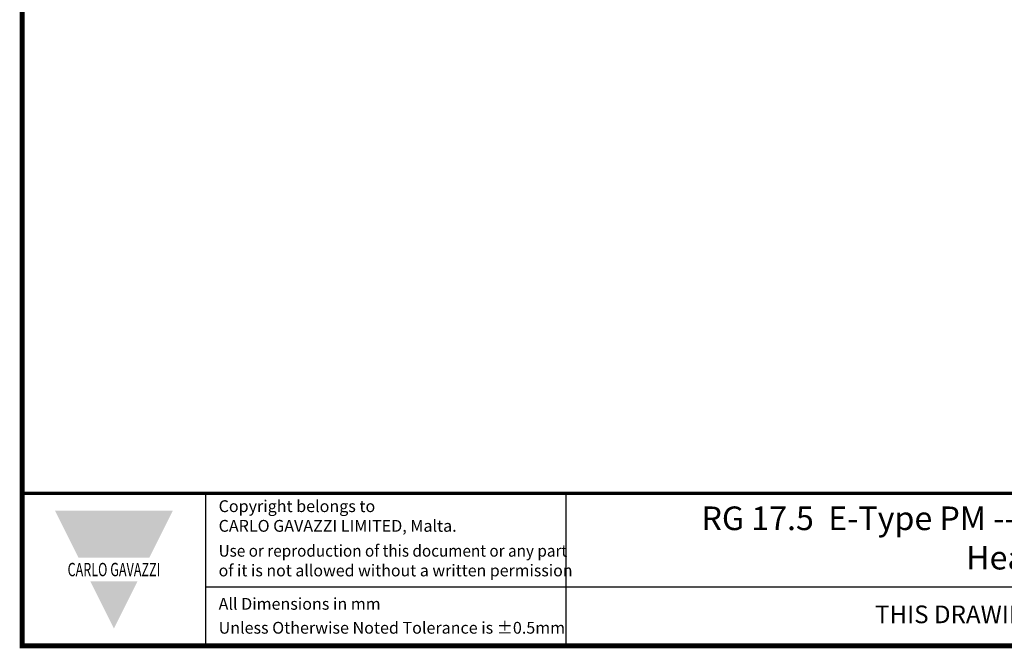
# Model space of a CAD drawing. Units: millimetres. Extents: x -382 to 0, y 0 to 284.
# Drawn here: x -382 to -232, y 0 to 95 of the extents above; entities that cross this region are included whole.
import ezdxf

# ---------------------------------------------------------------- set-up
doc = ezdxf.new("R2010")
doc.units = ezdxf.units.MM
doc.header["$LTSCALE"] = 2
doc.styles.add('Arail wf1', font='ARIAL.TTF')
doc.styles.add('ARIAL', font='ARIAL.TTF', dxfattribs={"width": 0.75})
doc.styles.add('ARIAL_BLACK', font='ARIBLK.TTF', dxfattribs={"width": 0.65, "height": 1.5})

# ---------------------------------------------------------------- blocks, each defined once
blk = doc.blocks.new('CGI1388-00')
for p, q in [((-354, 0), (-354, 23.25)), ((-299, 0), (-299, 23.25)), ((-354, 9), (-38, 9))]:
    blk.add_line(p, q)
at = {"const_width": 0.76}
blk.add_lwpolyline([(0, 0), (0, 284), (-382, 284), (-382, 0)], close=True, dxfattribs=at)
at = {"const_width": 0.5}
blk.add_lwpolyline([(-382, 23.25), (0, 23.25)], dxfattribs=at)
at = {"color": 242}
for points in [[(-377, 20.625), (-359, 20.625), (-373.4, 13.425), (-362.6, 13.425)], [(-371.6, 9.825), (-364.4, 9.825), (-368, 2.625)]]:
    blk.add_solid(points, dxfattribs=at)
at = {"style": 'Arail wf1'}
for s, p in [('All Dimensions in mm', (-352.02881161, 5.49757098)), ('Unless Otherwise Noted Tolerance is %%P0.5mm', (-352.02881161, 1.85))]:
    blk.add_text(s, height=1.8, dxfattribs=at).set_placement(p)
for s, insert, char_height, width, attachment_point, style in [('Copyright belongs to \\PCARLO GAVAZZI LIMITED, Malta.', (-352.02881161, 22.18825645), 1.8, 45, 1, 'Arail wf1'), ('{\\W1;RG 17.5  E-Type PM -- LT Terminals - Screw Type, RGxxM Monitoring Module -Terminals - Plug in \\PHeatsink - 17.5 x 45 x 90mm - RHS50, Metal DIN Rail Adapter}', (-170.08, 21.24), 3.6, 250, 2, 'ARIAL'), ('{\\W0.95;Use or reproduction of this document or any part \\P\\W0.99;of it is not allowed without a written permission}', (-352.02881161, 15.38899148), 1.8, 62.9881434428, 1, 'Arail wf1'), ('{\\fSwis721 Hv BT|b1|i0|c0|p34;\\W0.69;\\T1.15;CARLO GAVAZZI}', (-368, 11.625), 2.0400000661, 49.5435665076, 5, 'ARIAL_BLACK'), ('THIS DRAWING IS PROVIDED FOR REFERENCE ONLY AND IS SUBJECT TO CHANGE WITHOUT NOTICE', (-167, 6.14392906), 2.7, 197.027099463, 2, 'Arail wf1')]:
    blk.add_mtext(s, dxfattribs=dict(insert=insert, char_height=char_height, width=width, attachment_point=attachment_point, style=style))

msp = doc.modelspace()

# ---------------------------------------------------------------- block references
msp.add_blockref('CGI1388-00', (0, 0))

doc.saveas('drawing.dxf')
